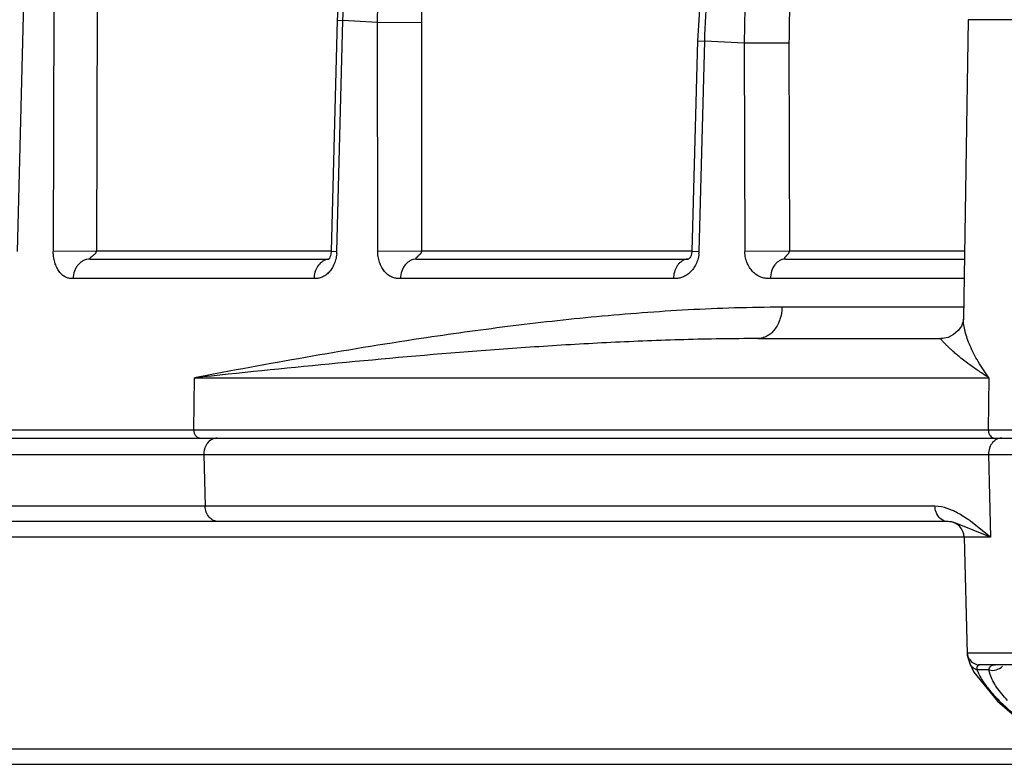
# Model space of a CAD drawing. Units: inches. Extents: x 0 to 17, y 0 to 11.
# Drawn here: x 8 to 8.3, y 6.1 to 6.3 of the extents above; entities that cross this region are included whole.
import ezdxf

# ---------------------------------------------------------------- set-up
doc = ezdxf.new("R2010")
doc.units = ezdxf.units.IN
doc.header["$LTSCALE"] = 0.935
doc.header["$MEASUREMENT"] = 0
doc.layers.get('0').update_dxf_attribs({"linetype": 'CONTINUOUS'})

msp = doc.modelspace()

# ---------------------------------------------------------------- linework, layer by layer
at = {"color": 9, "linetype": 'Continuous'}
for p, q in [((8.0146913178, 6.221073610199999), (8.016646953099999, 6.2993086365)), ((8.0260262998, 6.2987841622), (8.0258690968, 6.221073631399999)), ((8.039662341, 6.2988557069), (8.0395009632, 6.2211451763)), ((8.415518809, 6.2938986723), (8.3133986572, 6.2938986723)), ((8.1150213202, 6.2210736313), (8.116905617, 6.293670776900001)), ((8.1151247572, 6.2937726374), (8.1169056283, 6.2936707766)), ((8.1278152107, 6.2930530161), (8.116905617, 6.293670776900001)), ((8.1278439409, 6.221073631399999), (8.1278152107, 6.2930530161)), ((8.127815230700001, 6.293053015700001), (8.1417145958, 6.2931245609)), ((8.141738899, 6.2211451763), (8.1417145958, 6.2931245609)), ((8.2283117424, 6.2872997857), (8.2306199797, 6.287190405800001)), ((8.2288535714, 6.2210736313), (8.2306199771, 6.287190405700001)), ((8.243039120599999, 6.286477156799999), (8.2306199771, 6.287190405700001)), ((8.257095911799999, 6.286548701799999), (8.243039121, 6.286477156799999)), ((8.243039120599999, 6.286477156799999), (8.2432234465, 6.2210736313)), ((8.257095911799999, 6.286548701799999), (8.2572757492, 6.2211451763)), ((8.0395009631, 6.2211451725), (8.025869096100001, 6.221073623300001)), ((8.1132447745, 6.2211451763), (8.0395009632, 6.2211451763)), ((8.1132453651, 6.2211753284), (8.1150213197, 6.221073623)), ((8.141738899, 6.2211451725), (8.1278439401, 6.221073623300001)), ((8.2265498065, 6.2211451763), (8.141738899, 6.2211451763)), ((8.2265500851, 6.2211828757), (8.2288535709, 6.221073623)), ((8.2572757492, 6.2211451725), (8.2432234464, 6.221073623300001)), ((8.312255754, 6.2211451763), (8.2572757492, 6.2211451763)), ((8.1078169799, 6.2125505016), (8.0320974612, 6.2125505016)), ((8.2207848965, 6.2125505016), (8.1349945446, 6.2125505016)), ((8.312120738099999, 6.2125505016), (8.2512418706, 6.2125505016)), ((8.3119792724, 6.2035452577), (8.2548524372, 6.2035452577)), ((8.0700555364, 6.1649915992), (8.0702727117, 6.1813986723)), ((8.0702727117, 6.1813986723), (8.3199461533, 6.1813986723)), ((8.3199461533, 6.1813986723), (8.319728977999999, 6.1649915992)), ((7.679822620099999, 6.1649915992), (12.09849284, 6.1649915992)), ((8.3212846992, 6.1625392185), (8.321835229500001, 6.162452330900001)), ((7.794776033400001, 6.157320798300001), (8.073209808, 6.1573214461)), ((8.073209808, 6.1573214461), (8.0736091216, 6.1410714461)), ((8.073209808, 6.1573214461), (8.7215765469, 6.1573214461)), ((8.3198146474, 6.1573214461), (8.3203879835, 6.1313332156)), ((8.0736091216, 6.1410714461), (7.7917235974, 6.1410709273)), ((8.3029541579, 6.1410714461), (8.0736091216, 6.1410714461)), ((8.3050672525, 6.1408501625), (8.3029541579, 6.1410714461)), ((8.3203879835, 6.1313332156), (8.3142896298, 6.1362029201)), ((8.3203879835, 6.1313332156), (7.6818186723, 6.1313332156)), ((8.3132394141, 6.0948541673), (8.313108226499999, 6.0946875839)), ((8.3607297873, 6.0948541673), (8.3132394141, 6.0948541673)), ((8.3161542389, 6.0903772126), (8.31617007, 6.089629296799999)), ((8.3199230538, 6.089629296799999), (8.31617007, 6.089629296799999)), ((8.3199230538, 6.089629296799999), (8.320114453, 6.090304464)), ((8.320306670299999, 6.0881599386), (8.3199230538, 6.089629296799999)), ((8.3210856904, 6.0911031919), (8.3219850984, 6.091202330900001)), ((7.7529308494, 6.0648214461), (8.336506922, 6.0648214461))]:
    msp.add_line(p, q, dxfattribs=at)
at = {"color": 7, "linetype": 'Continuous'}
for p, q in [((8.3133986572, 6.2938986723), (8.3119211216, 6.199843569)), ((8.1151246907, 6.293772639199999), (8.1132447692, 6.2211751527)), ((8.2283117407, 6.2872997857), (8.2265498251, 6.221183659099999)), ((8.0374748275, 6.2187023309), (8.1124795752, 6.2187023309)), ((8.1125013715, 6.218667816799999), (8.1124573691, 6.2186117649)), ((8.1124978805, 6.2186663383), (8.1124795752, 6.2186599825)), ((8.1125996703, 6.218709448099999), (8.1124978805, 6.2186663383)), ((8.1126410836, 6.2188795867), (8.1125013715, 6.218667816799999)), ((8.1125841808, 6.218700113500001), (8.1125996703, 6.218709448099999)), ((8.1400739589, 6.2187023309), (8.2253307941, 6.2187023309)), ((8.2253574194, 6.218694234500001), (8.2253307941, 6.218686480900001)), ((8.2256158886, 6.2187023309), (8.2256115929, 6.2187023284)), ((8.2559846739, 6.2187023309), (8.3122173787, 6.2187023309)), ((8.2472811772, 6.193702330900001), (8.3047884879, 6.1937023357)), ((7.682322311599999, 6.162452330900001), (12.0959922868, 6.162452330900001)), ((8.3071651638, 6.136202330900001), (7.6933170501, 6.136202330900001)), ((8.307575291900001, 6.1361842388), (8.307165164299999, 6.136202330900001)), ((8.3082329084, 6.1360916893), (8.3075751265, 6.136184329500001)), ((8.309498532300001, 6.135761564400001), (8.3082329084, 6.1360916893)), ((8.3203879835, 6.1313332156), (8.309498532300001, 6.135761564400001)), ((8.3121486158, 6.1313332156), (8.3131082848, 6.0946850975)), ((8.3139568432, 6.0916237443), (8.315227405, 6.0888889084)), ((8.3610019865, 6.091202330900001), (8.3169782336, 6.091202330900001)), ((8.315227405, 6.0888889084), (8.3226109075, 6.0797943277)), ((8.3226109075, 6.0797943277), (8.3286863075, 6.0745873928)), ((7.7579099722, 6.059952330900001), (12.0204056661, 6.059952330900001))]:
    msp.add_line(p, q, dxfattribs=at)
for points in [[(8.2702355026, 6.4705990511), (8.2287904772, 6.4611902848), (8.214531386, 6.4562009203), (8.200718372699999, 6.4494815904), (8.187507010700001, 6.4410962423), (8.1750440702, 6.4311290836), (8.1634662566, 6.419682916599999), (8.1528999962, 6.4068783082), (8.143459285599999, 6.3928510366), (8.1352443251, 6.377749035700001), (8.1283418502, 6.3617316148), (8.1228252124, 6.3449703097), (8.118752584700001, 6.327646925700001), (8.1161654935, 6.309951055499999), (8.1151246907, 6.293772639299999)], [(8.350524822999999, 6.4581672861), (8.3378961747, 6.4554322046), (8.3242482494, 6.450686192999999), (8.3109938675, 6.4441510934), (8.2982911395, 6.4358879972), (8.2862880992, 6.4259807323), (8.2751223988, 6.4145342524), (8.264922114500001, 6.4016751442), (8.2558017516, 6.387547479099999), (8.2478596877, 6.372306650700001), (8.241180315800001, 6.356119554099999), (8.2358342786, 6.3391645996), (8.2318773099, 6.321629774), (8.2293493051, 6.3037111692), (8.2283117407, 6.2872997859)], [(8.1132453609, 6.2211751696), (8.1132342601, 6.220941538), (8.1131543196, 6.2203170091), (8.1130122791, 6.219743151499999), (8.1128300586, 6.219253262300001), (8.1126410836, 6.2188795867)], [(8.2265501067, 6.2211837267), (8.226541990800001, 6.221009514199999), (8.226460600700001, 6.2204122173), (8.2263057121, 6.2198580097), (8.2260958132, 6.2193748791), (8.2258886043, 6.2190342859), (8.2257684714, 6.2188869286), (8.2257423258, 6.218861845499999), (8.225721253, 6.2188479025), (8.2255848841, 6.2187803529), (8.2253574194, 6.218694234500001)], [(8.3119211683, 6.1998435134), (8.3119109492, 6.1996541525), (8.311757587999999, 6.1988418338), (8.3112604415, 6.1976103315), (8.310279747100001, 6.1962088988), (8.3088355475, 6.194957962799999), (8.307099579800001, 6.1940982222), (8.3053374588, 6.1937255165), (8.3047884879, 6.1937023357)], [(8.3131082739, 6.0946856291), (8.3131378411, 6.0942831591), (8.3133995305, 6.0931553686), (8.3137343238, 6.092217495800001), (8.3139669056, 6.091596390399999)]]:
    msp.add_lwpolyline(points, dxfattribs=at)
at = {"color": 9, "linetype": 'Continuous'}
for centre, radius, start, end in [((8.1048903559, 6.221337667699999), 0.0101344168, 354.3694766897, 358.5070764477), ((8.2198165129, 6.2213162363), 0.0090403285, 353.8220734696, 358.4622306607001), ((8.112975339, 6.2144315177), 0.004271318, 96.8271921076, 105.4373325944), ((8.2256109214, 6.2149701116), 0.0037322168, 89.9917771522, 106.4945349673), ((8.3169799665, 6.094940411100001), 0.0037380807, 210.8959214275, 269.9734388452)]:
    msp.add_arc(centre, radius, start, end, dxfattribs=at)
at = {"color": 7, "linetype": 'Continuous'}
msp.add_arc((8.307150329199999, 6.131202330900001), 0.005, 1.5, 85.12605768610001, dxfattribs=at)
at = {"color": 9, "linetype": 'Continuous'}
for points, knots in [([(8.1169056347, 6.2936707764), (8.1171754123, 6.3039386334), (8.1191888095, 6.324373519400001), (8.1265493585, 6.3540175532), (8.1380313459, 6.3817475476), (8.1532914063, 6.4067031927), (8.1689352342, 6.4247167197), (8.1828583287, 6.4369484764), (8.1938213694, 6.4449153886), (8.2053047551, 6.451685087), (8.217220747899999, 6.457205006000001), (8.229474651799999, 6.4614296919), (8.2378450624, 6.4633689325), (8.2420443651, 6.4641087239)], [0, 0, 0, 0, 0.1350591967, 0.2688929852, 0.4002571962, 0.5281479002, 0.6519258549, 0.7122610046, 0.7715482733, 0.8298519557999999, 0.8872687492, 0.9439328375, 1, 1, 1, 1]), ([(8.127815246599999, 6.2930530152), (8.1278296169, 6.302990754400001), (8.129234934, 6.3227758787), (8.1354441462, 6.3515906151), (8.145581441000001, 6.378666626599999), (8.1593665463, 6.4032150239), (8.1737165069, 6.4211372113), (8.1866120889, 6.4334716731), (8.19682916, 6.4416074867), (8.2075937422, 6.4486392129), (8.2188285042, 6.4545147349), (8.2304497656, 6.459189446900001), (8.2384320721, 6.461490497200001), (8.2424499723, 6.4624263226)], [0, 0, 0, 0, 0.1354891069, 0.2693818412, 0.4005639254, 0.5281690754999999, 0.6516885356000001, 0.7119370237999999, 0.7711817109, 0.8294933171, 0.8869744901000001, 0.9437545918000001, 1, 1, 1, 1]), ([(8.2306199875, 6.287190405700001), (8.2309031424, 6.2975874164), (8.2328777055, 6.3182457341), (8.2399902031, 6.3482101673), (8.2510358585, 6.3761960893), (8.2656786022, 6.4013180451), (8.2807082729, 6.4194338153), (8.294081652100001, 6.4316641528), (8.3045672012, 6.439562874), (8.3155379813, 6.446224878400001), (8.3269083177, 6.451596262100001), (8.3385853404, 6.455630938400001), (8.3465601883, 6.457417180499999), (8.3505538899, 6.4580724126)], [0, 0, 0, 0, 0.1385392977, 0.2754042467, 0.4089459265, 0.5378257115, 0.6611812681, 0.7207507589, 0.7789128273, 0.8357569865000001, 0.8914205879000001, 0.9460927788, 1, 1, 1, 1]), ([(8.3509903998, 6.4561540825), (8.347199897100001, 6.4552516349), (8.3396625281, 6.4530075852), (8.3287049852, 6.448404535), (8.3181110402, 6.4425823461), (8.3079607968, 6.4355863664), (8.2983277018, 6.427469777100001), (8.286134447, 6.4151024662), (8.2725914225, 6.39709488), (8.2596339409, 6.372469313200001), (8.250122141, 6.345285167), (8.244319604500001, 6.3163388555), (8.2430332095, 6.2964710396), (8.2430391195, 6.2864771569)], [0, 0, 0, 0, 0.0541142671, 0.1089617777, 0.1647653568, 0.2216983225, 0.2798940989, 0.3394409512, 0.4626109962, 0.5911861493, 0.7244410372, 0.8612039852, 1, 1, 1, 1]), ([(8.1417145958, 6.2931245609), (8.1417114377, 6.302837348400001), (8.1430989719, 6.3221692274), (8.1493352811, 6.3502690763), (8.1595348751, 6.3765455265), (8.1711996459, 6.396421533400001), (8.182200802899999, 6.4105863424), (8.1911335148, 6.4201895489), (8.2007434153, 6.428777826699999), (8.210956466599999, 6.4362833745), (8.2216928786, 6.442645125599999), (8.232869042, 6.4478119001), (8.2443948614, 6.451740203099999), (8.2522776267, 6.4535178975), (8.2562361153, 6.454187950900001)], [0, 0, 0, 0, 0.1360215442, 0.2703041712, 0.4016617583, 0.5291986156, 0.5914240819, 0.6525552909000001, 0.7126132192, 0.7716542173000001, 0.8297718201000001, 0.8870913965, 0.9437752537, 1, 1, 1, 1]), ([(8.366287809700001, 6.4480730919), (8.362521213600001, 6.4474908765), (8.3550082582, 6.4458728651), (8.3440225373, 6.4421417531), (8.3333616184, 6.437128657200001), (8.323114332000001, 6.4308779632), (8.3133619558, 6.423441577899999), (8.3009819724, 6.4118990965), (8.287183595, 6.394747869400001), (8.2739642257, 6.370933991), (8.2642557757, 6.344387001399999), (8.2583502134, 6.315955382899999), (8.2570689572, 6.2963933401), (8.257095911799999, 6.286548701799999)], [0, 0, 0, 0, 0.0540819309, 0.1087610155, 0.1642934921, 0.2209050024, 0.2787695243, 0.338012636, 0.4607535668, 0.5892683346, 0.7228628667, 0.8603061605, 1, 1, 1, 1]), ([(8.032097461900001, 6.212550486), (8.0317470835, 6.2125505237), (8.0312162253, 6.2125681746), (8.0305121582, 6.2127099235), (8.0299728839, 6.212897967999999), (8.0294337244, 6.2131772916), (8.028719927000001, 6.213669658200001), (8.0280901873, 6.214324567999999), (8.0275392206, 6.2150805293), (8.0270067314, 6.2159701743), (8.0264464663, 6.2172823654), (8.0259842646, 6.219082966799999), (8.0258677137, 6.220390900499999), (8.0258690848, 6.2210736309)], [0, 0, 0, 0, 0.08935050439999999, 0.1347544164, 0.1826643008, 0.2344947015, 0.289134782, 0.4032066165, 0.4638195518, 0.5275804792000001, 0.6672158919, 0.8258955749, 1, 1, 1, 1]), ([(8.0374748275, 6.2187023309), (8.0374498707, 6.218702331699999), (8.0374088615, 6.2187040484), (8.0373568144, 6.2187200367), (8.0373284201, 6.2187515274), (8.0373233942, 6.2187914939), (8.037334428300001, 6.218835034800001), (8.0373583456, 6.218883193300001), (8.037393760399999, 6.218935834400001), (8.037460443099999, 6.219014266799999), (8.0375713438, 6.2191091889), (8.0376870351, 6.219212312000001), (8.0377820726, 6.2193055214), (8.037885469299999, 6.219405611), (8.0380266431, 6.2195334878), (8.038218239299999, 6.2196758144), (8.0384120935, 6.2198343468), (8.038609684199999, 6.2200041172), (8.038809291, 6.2201861914), (8.0390189061, 6.2203742621), (8.039303393700001, 6.2206502464), (8.039488973300001, 6.2209348915), (8.0395009645, 6.2211451763)], [0, 0, 0, 0, 0.021705749, 0.0356497957, 0.046058213, 0.0565530842, 0.0692102164, 0.0847135408, 0.1031045584, 0.124281418, 0.1740351441, 0.2297186746, 0.2591349641, 0.2897801131, 0.3548990358, 0.4245914849, 0.4972189022, 0.5726850776, 0.6510804579, 0.7323891203, 0.8168114885, 1, 1, 1, 1]), ([(8.1149758769, 6.2203433489), (8.1149132359, 6.2197059577), (8.114733593099999, 6.2187743855), (8.114349621599999, 6.21760719), (8.1140178253, 6.2168151507), (8.113643788, 6.216092209299999), (8.1132312291, 6.215437167), (8.1127833262, 6.2148466423), (8.1123039461, 6.2143161684), (8.1117920871, 6.213843785), (8.1112416872, 6.2134389624), (8.110663669600001, 6.2131101103), (8.110079474299999, 6.2128589235), (8.1095017876, 6.2126920989), (8.1087518264, 6.212566247000001), (8.108189007, 6.2125505328), (8.107816980299999, 6.2125504866)], [0, 0, 0, 0, 0.1645620141, 0.2420548929, 0.3155177985, 0.384950454, 0.4509674455, 0.5141786428, 0.5751518938, 0.6344554043, 0.6928457256, 0.7503022017000001, 0.8049662265, 0.8558530201000001, 0.9044104604000001, 1, 1, 1, 1]), ([(8.1349945453, 6.2125504862), (8.1345939779, 6.2125505214), (8.133988504500001, 6.2125680211), (8.1331834979, 6.212709401000001), (8.1325674556, 6.212896575399999), (8.1319504425, 6.2131750351), (8.1311390931, 6.2136621719), (8.130218424099999, 6.2144908079), (8.1292770502, 6.2157363832), (8.1285201323, 6.217269971499999), (8.1279827686, 6.2190740954), (8.1278442101, 6.2203899113), (8.1278439273, 6.221073631)], [0, 0, 0, 0, 0.09665837599999999, 0.1455881637, 0.1968227606, 0.2515950475, 0.3085261506, 0.4246227693, 0.5477867408, 0.6833016107, 0.8350159697, 1, 1, 1, 1]), ([(8.1400739589, 6.2187023309), (8.1400445389, 6.218702331699999), (8.1399943705, 6.2187044414), (8.13993, 6.218720712300001), (8.1398872549, 6.2187491883), (8.1398559895, 6.2188027156), (8.139866903, 6.2188927362), (8.1399254925, 6.2190003261), (8.1400280102, 6.2191101763), (8.1401443159, 6.219236894400001), (8.140265814500001, 6.219383623300001), (8.1404086106, 6.2195336886), (8.140578207, 6.2196763832), (8.1407502064, 6.219834917999999), (8.140926844400001, 6.220004689600001), (8.1411064919, 6.220186675700001), (8.1412974129, 6.2203748692), (8.1415618746, 6.2206552899), (8.14172821, 6.220938139299999), (8.1417389007, 6.2211451763)], [0, 0, 0, 0, 0.0267402457, 0.0454587166, 0.05966246150000001, 0.07220116900000001, 0.09979475039999999, 0.1365589138, 0.1829137545, 0.2355546609, 0.2931197297, 0.3559640967, 0.4235120293, 0.4943971092, 0.5685734861999999, 0.6461255707, 0.7269797887, 0.8115704029, 1, 1, 1, 1]), ([(8.2288043397, 6.220343349199999), (8.2287353776, 6.2197040056), (8.2285345364, 6.2187688521), (8.228107048, 6.217604525900001), (8.2276238971, 6.216571690499999), (8.2269006826, 6.215433568), (8.226015351900001, 6.2144767832), (8.2252429641, 6.213841088), (8.2246257353, 6.213436793300001), (8.2239779462, 6.213108656), (8.2233229897, 6.2128580564), (8.2226756009, 6.212691780399999), (8.2218337473, 6.2125661297), (8.2212027218, 6.212550535), (8.2207848969, 6.2125504864)], [0, 0, 0, 0, 0.1564491182, 0.2306889117, 0.3015235353, 0.4335604188, 0.5569499254, 0.6168763516, 0.6766005195999999, 0.73606659, 0.7932181916, 0.8468704251000001, 0.8983467515000001, 1, 1, 1, 1]), ([(8.2512418713, 6.2125504878), (8.250794136, 6.2125504999), (8.250118390399999, 6.2125678874), (8.249218515399999, 6.212709009099999), (8.248530327300001, 6.2128955815), (8.2478402267, 6.213173338300001), (8.2471655852, 6.213534628500001), (8.2465319077, 6.2139796674), (8.2457429781, 6.2146739928), (8.2448488398, 6.2157228616), (8.2439946722, 6.2172575375), (8.2433853831, 6.2190647126), (8.2432253727, 6.220388825), (8.2432234338, 6.2210736308)], [0, 0, 0, 0, 0.1026356782, 0.1544648839, 0.2084603928, 0.2657158633, 0.3246274605, 0.3835077759, 0.4427911690999999, 0.5652170745, 0.6973109554000001, 0.8430193159, 1, 1, 1, 1]), ([(8.2559846739, 6.2187023309), (8.255926129299999, 6.218702331799999), (8.2558298536, 6.2187059135), (8.2557137856, 6.2187767789), (8.2556864699, 6.2188862687), (8.2557184133, 6.2189993762), (8.2557960829, 6.219110902100001), (8.255886234, 6.219237923500001), (8.2559812833, 6.2193838774), (8.256099295, 6.2195337721), (8.2562458432, 6.219676998500001), (8.256394650399999, 6.2198355509), (8.2565489997, 6.2200053047), (8.2567073024, 6.2201871577), (8.2568781365, 6.2203755514), (8.2571202097, 6.2206610001), (8.2572664041, 6.2209414064), (8.2572757492, 6.2211451763)], [0, 0, 0, 0, 0.055316723, 0.08945601269999999, 0.1193232839, 0.1544744447, 0.1975483183, 0.24701013, 0.3018713395, 0.3620212785, 0.4267910367, 0.495274451, 0.5674960312, 0.6435232769, 0.7232028263, 0.8072627634999999, 1, 1, 1, 1]), ([(8.0374748275, 6.2187023309), (8.0371267676, 6.218702330499999), (8.036422819, 6.2186215386), (8.0354122615, 6.218268160399999), (8.0344824355, 6.2176922053), (8.0336672685, 6.2169222469), (8.0329973923, 6.2159842627), (8.03232477, 6.214554118300001), (8.0321083207, 6.213350748), (8.032097463300001, 6.2125505016)], [0, 0, 0, 0, 0.1157080545, 0.2332384065, 0.3531427177000001, 0.4765966562, 0.6036321521, 0.7339438547, 1, 1, 1, 1]), ([(8.1118383815, 6.218548735800001), (8.1115568911, 6.218471172799999), (8.111000195299999, 6.2182573319), (8.109960483, 6.2176117624), (8.1088631964, 6.2164156238), (8.1080283376, 6.2145944675), (8.1078258537, 6.2132378753), (8.107816977799999, 6.2125505016)], [0, 0, 0, 0, 0.1136582456, 0.2304321522, 0.4740592845, 0.7324065213, 1, 1, 1, 1]), ([(8.1400739589, 6.2187023309), (8.1397450095, 6.218702330499999), (8.139077388099999, 6.2186208657), (8.1381210621, 6.2182660499), (8.1372426403, 6.2176882109), (8.1362001852, 6.2166435323), (8.1352675276, 6.214916118500001), (8.135004791, 6.2133493505), (8.1349945468, 6.2125505016)], [0, 0, 0, 0, 0.112226435, 0.2269380532, 0.3450633138, 0.4680873798, 0.7274372672, 1, 1, 1, 1]), ([(8.2245512559, 6.218548735800001), (8.2242866475, 6.2184707685), (8.223762458300001, 6.2182553429), (8.2230416083, 6.217776357999999), (8.222394851599999, 6.2171493582), (8.2216400693, 6.21612687), (8.2209800038, 6.2145836862), (8.2207931869, 6.2132369258), (8.2207848938, 6.2125505016)], [0, 0, 0, 0, 0.1096943953, 0.2235818926, 0.3421878558, 0.4660362329, 0.7270227807999999, 1, 1, 1, 1]), ([(8.2559846739, 6.2187023309), (8.2556772776, 6.218702330599999), (8.2550505228, 6.2186199822), (8.2541555371, 6.218263228400001), (8.2533355888, 6.217683377899999), (8.2523579287, 6.2166312086), (8.2514930657, 6.2149003345), (8.2512514094, 6.2133478628), (8.2512418714, 6.2125505016)], [0, 0, 0, 0, 0.1078843358, 0.2190748754, 0.3349750871, 0.4573950584000001, 0.7201367562000001, 1, 1, 1, 1]), ([(8.2548524372, 6.2035452577), (8.2499064791, 6.2035452554), (8.2400719036, 6.2033900698), (8.2206494838, 6.202564950299999), (8.1968446035, 6.2007424164), (8.1688933302, 6.197623812100001), (8.1505513768, 6.195071222), (8.1415109084, 6.1937145449)], [0, 0, 0, 0, 0.1303113254, 0.2590990983, 0.5121417518, 0.7591433717, 1, 1, 1, 1]), ([(8.2548524372, 6.2035452577), (8.2548372623, 6.2022695582), (8.2544519748, 6.1997860274), (8.2530708656, 6.1970175183), (8.2515109787, 6.195331855499999), (8.250201222100001, 6.194406745399999), (8.2487734673, 6.193832910499999), (8.2477727173, 6.193702330900001), (8.2472811772, 6.193702330900001)], [0, 0, 0, 0, 0.2800974789, 0.5429536578999999, 0.6653174629, 0.7812613467, 0.8920832028, 1, 1, 1, 1]), ([(8.3199461533, 6.1813986723), (8.318732686799999, 6.1830310164), (8.317067724, 6.1855126548), (8.3151899922, 6.188904315), (8.314036833200001, 6.191322729199999), (8.3131144884, 6.1936508178), (8.312435437000001, 6.1958585784), (8.3120149996, 6.1979073002), (8.3119114227, 6.1992258939), (8.311921113, 6.199843427699999)], [0, 0, 0, 0, 0.2991372904, 0.4383958483, 0.5699120178, 0.6928963541, 0.806372117, 0.9091678704999999, 1, 1, 1, 1]), ([(8.1415109084, 6.1937145449), (8.1293563132, 6.1918905398), (8.10557471, 6.1879715473), (8.081874948, 6.1835973709), (8.0702727117, 6.1813986723)], [0, 0, 0, 0, 0.5099994578, 1, 1, 1, 1]), ([(8.2472811772, 6.193702330900001), (8.2395357485, 6.1937023298), (8.2241432922, 6.1934559548), (8.201219998600001, 6.192543059299999), (8.1786136694, 6.1912248327), (8.149097511699999, 6.1890728034), (8.1130105735, 6.185825299099999), (8.084380148300001, 6.1828787338), (8.0702727117, 6.1813986723)], [0, 0, 0, 0, 0.1308999823, 0.2601291116, 0.3876935068, 0.5135846223, 0.7602717106, 1, 1, 1, 1]), ([(8.3199461533, 6.1813986723), (8.3188900167, 6.1820557961), (8.3168736532, 6.1833620435), (8.3140368264, 6.1853522252), (8.3118755256, 6.1869924536), (8.310306386699999, 6.188260036900001), (8.3092472633, 6.1891523306), (8.308280104400001, 6.190003454199999), (8.3074114115, 6.190804236), (8.3066488794, 6.191543183999999), (8.306087589199999, 6.1921178729), (8.305699430299999, 6.1925357306), (8.3054542859, 6.1928092113), (8.3052440762, 6.193053209099999), (8.3050707546, 6.1932644722), (8.3049515769, 6.1934180254), (8.3048761378, 6.193522403999999), (8.3048354858, 6.1935813571), (8.304802732999999, 6.193634364199999), (8.304786887, 6.1936615739), (8.3047690859, 6.1937023276), (8.3047791361, 6.193702330900001)], [0, 0, 0, 0, 0.1901753221, 0.3672133396, 0.5296979963, 0.6048820672999999, 0.6755975684000001, 0.7414166533, 0.8018381924, 0.8562138386, 0.9037429311, 0.9246344584999999, 0.9434080192000001, 0.9598875371, 0.9738815686, 0.9851485837999999, 0.98968163, 0.9934383749, 0.9963788753, 0.9984634386, 1, 1, 1, 1]), ([(8.0700555364, 6.1649915992), (8.0700512109, 6.1646648182), (8.0701494439, 6.1640174767), (8.070600084199999, 6.1631771449), (8.071196899, 6.1626848645), (8.0717406726, 6.1624859954), (8.0720225329, 6.162452330900001), (8.072161787899999, 6.162452330900001)], [0, 0, 0, 0, 0.2689389049, 0.5271261914, 0.7689587551, 0.8854040076999999, 1, 1, 1, 1]), ([(8.319728977999999, 6.1649915992), (8.3197253604, 6.164718300700001), (8.3197929178, 6.1641753918), (8.3201110965, 6.163438740599999), (8.3206157305, 6.162857139600001), (8.321057075299999, 6.1626123043), (8.3212846992, 6.1625392185)], [0, 0, 0, 0, 0.2652650221, 0.5229705363, 0.7679782505, 1, 1, 1, 1]), ([(8.0774208144, 6.162452330900001), (8.0768242613, 6.162452330900001), (8.0755793306, 6.1621215584), (8.0746352701, 6.1612646864), (8.0742581023, 6.160755999199999)], [0, 0, 0, 0, 0.4850762209, 1, 1, 1, 1]), ([(8.3218876739, 6.1617604767), (8.3217246563, 6.161647068200001), (8.321087971, 6.1611307464), (8.320602295499999, 6.160438013899999), (8.3203413621, 6.159876379)], [0, 0, 0, 0, 0.242806538, 1, 1, 1, 1]), ([(8.3240256538, 6.162452330900001), (8.3238401021, 6.162452330900001), (8.3230850097, 6.1623907538), (8.3223556452, 6.1620860361), (8.3218876739, 6.1617604767)], [0, 0, 0, 0, 0.2455598677, 1, 1, 1, 1]), ([(8.0742581023, 6.160755999199999), (8.0740822979, 6.1605188912), (8.073451091699999, 6.1594827193), (8.0731896454, 6.1582353805), (8.073209808, 6.1573214461)], [0, 0, 0, 0, 0.2440801464, 1, 1, 1, 1]), ([(8.3203413621, 6.159876379), (8.3202501676, 6.1596800913), (8.3199315303, 6.158865485700001), (8.3198001496, 6.157978604), (8.3198146474, 6.1573214461)], [0, 0, 0, 0, 0.247709722, 1, 1, 1, 1]), ([(8.077820127899999, 6.136202330900001), (8.0772778158, 6.136202330900001), (8.0761514746, 6.1364738415), (8.0747663795, 6.1375760175), (8.0738542358, 6.1391888476), (8.073623115, 6.1404371485), (8.0736091216, 6.1410714461)], [0, 0, 0, 0, 0.2300389878, 0.4723619227, 0.7308769693000001, 1, 1, 1, 1]), ([(8.30355439, 6.1386271405), (8.3034606175, 6.1388132216), (8.303127184, 6.1395882736), (8.3029681514, 6.1404371486), (8.3029541579, 6.1410714461)], [0, 0, 0, 0, 0.2472319974, 1, 1, 1, 1]), ([(8.30965236, 6.1391417092), (8.3092792322, 6.139336262200001), (8.3078132912, 6.1400551187), (8.3062562025, 6.1406102447), (8.3050672525, 6.1408501625)], [0, 0, 0, 0, 0.2575738579, 1, 1, 1, 1]), ([(8.3142896298, 6.1362029201), (8.3139111604, 6.136478565), (8.3124182655, 6.137537762999999), (8.3108606193, 6.138511709199999), (8.30965236, 6.1391417092)], [0, 0, 0, 0, 0.2557329128, 1, 1, 1, 1]), ([(8.307165164299999, 6.136202330900001), (8.3064407526, 6.136202330900001), (8.3049091725, 6.1367024191), (8.3039067311, 6.1379279591), (8.30355439, 6.1386271405)], [0, 0, 0, 0, 0.4805849689, 1, 1, 1, 1]), ([(8.31617007, 6.089629296799999), (8.3156742253, 6.0897704786), (8.3147435612, 6.090260178999999), (8.3141401481, 6.091130736), (8.313967155599999, 6.0915964833)], [0, 0, 0, 0, 0.5092431854, 1, 1, 1, 1]), ([(8.3169782336, 6.091202330900001), (8.3167777966, 6.0912023263), (8.3162914548, 6.0910961779), (8.3161749096, 6.090606395599999), (8.3161542389, 6.0903772126)], [0, 0, 0, 0, 0.4655368414, 1, 1, 1, 1]), ([(8.31617007, 6.089629296799999), (8.3163095985, 6.089253883), (8.3169989945, 6.087630862), (8.3179402545, 6.086124547000001), (8.3187356551, 6.0850202448)], [0, 0, 0, 0, 0.2273732532, 1, 1, 1, 1]), ([(8.3199230538, 6.089629296799999), (8.3206551233, 6.089395804600001), (8.3222815251, 6.0893713751), (8.3236646535, 6.0902398646), (8.3241535479, 6.0908229897)], [0, 0, 0, 0, 0.5024352670000001, 1, 1, 1, 1]), ([(8.320114453, 6.090304464), (8.3202053528, 6.0905025122), (8.3204707686, 6.0908678275), (8.3208800373, 6.091047627899999), (8.3210856904, 6.0911031919)], [0, 0, 0, 0, 0.5056682395000001, 1, 1, 1, 1]), ([(8.3257784249, 6.080012007300001), (8.3245305624, 6.0813331736), (8.322406856499999, 6.0838552178), (8.3207817786, 6.0867672862), (8.320306670299999, 6.0881599386)], [0, 0, 0, 0, 0.5525806041, 1, 1, 1, 1]), ([(8.3187356551, 6.0850202448), (8.3190406969, 6.084596736900001), (8.3204076839, 6.082802325499999), (8.321942415399999, 6.0811401306), (8.323173970900001, 6.0799208166)], [0, 0, 0, 0, 0.2314562904, 1, 1, 1, 1]), ([(8.323173970900001, 6.0799208166), (8.3235997936, 6.079499226499999), (8.325427506699999, 6.077747275), (8.3273581911, 6.0761044085), (8.3288699219, 6.074900967200001)], [0, 0, 0, 0, 0.2367076702, 1, 1, 1, 1])]:
    msp.add_open_spline(points, degree=3, knots=knots, dxfattribs=at)
msp.add_open_spline([(8.313772314, 6.0930209808), (8.313446297999999, 6.0935674825), (8.3132560273, 6.0942180269), (8.3132394141, 6.0948541673)], degree=3, dxfattribs=at)

doc.saveas('drawing.dxf')
